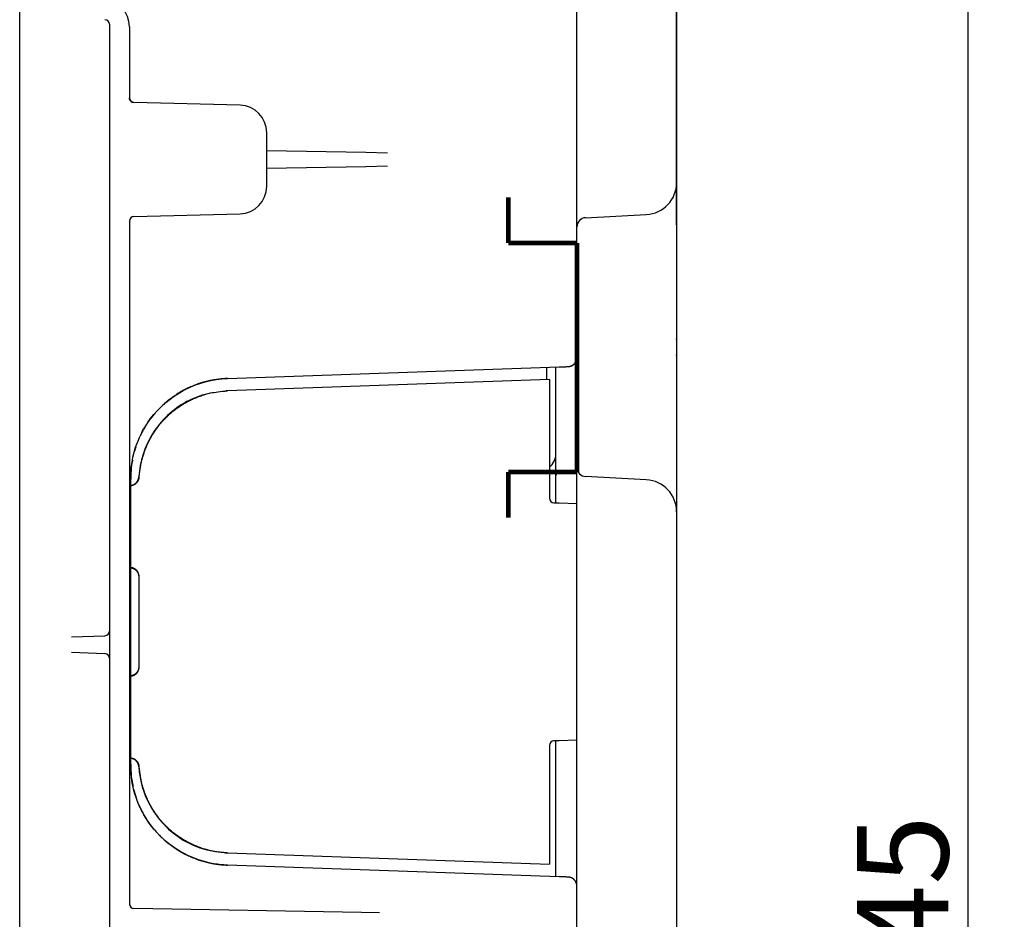
# Model space of a CAD drawing. Extents: x 754 to 3916, y 451 to 2903.
# Drawn here: x 775 to 806, y 600 to 627 of the extents above; entities that cross this region are included whole.
import ezdxf

# ---------------------------------------------------------------- set-up
doc = ezdxf.new("R2010")
doc.units = 0
doc.header["$MEASUREMENT"] = 0
doc.header["$PDMODE"] = 2
doc.layers.add('1', color=7, linetype='Continuous')
doc.styles.add('Arial Unicode MS', font='ARIALUNI.TTF')
doc.styles.get("Standard").update_dxf_attribs({"font": 'monotxt.shx'})
doc.dimstyles.new('DSTYLE1', dxfattribs={"dimtxt": 7, "dimasz": 5, "dimexe": 4, "dimexo": 2, "dimgap": 2, "dimtad": 1, "dimdec": 0, "dimzin": 3, "dimdsep": 46, "dimtxsty": 'STANDARD', "dimcen": 0.09, "dimadec": 0, "dimazin": 0, "dimtp": 1, "dimtm": 1, "dimtfac": 1, "dimtdec": 4, "dimtofl": 0, "dimtmove": 0, "dimatfit": 3, "dimfxl": 1, "dimtolj": 1, "dimtzin": 0, "dimarcsym": 0})

# ---------------------------------------------------------------- blocks, each defined once
blk = doc.blocks.new('*D21')
at = {"layer": '1', "color": 0, "linetype": 'Continuous', "lineweight": -2, "transparency": 16777216}
for p, q in [((776.473, 648.117), (805.607, 648.117)), ((804.482, 646.711), (804.482, 552.447)), ((776.473, 551.041), (805.607, 551.041))]:
    blk.add_line(p, q, dxfattribs=at)
at = {"layer": '1', "color": 0, "linetype": 'Continuous', "transparency": 16777216}
for points in [[(804.248, 646.711), (804.716, 646.711), (804.482, 648.117)], [(804.248, 552.447), (804.716, 552.447), (804.482, 551.041)]]:
    blk.add_solid(points, dxfattribs=at)
at = {"layer": 'Defpoints', "color": 0, "linetype": 'Continuous', "transparency": 16777216}
for p in [(775.911, 648.117), (775.911, 551.041), (804.482, 551.041)]:
    blk.add_point(p, dxfattribs=at)
at = {"layer": '1', "color": 0, "linetype": 'Continuous', "transparency": 16777216, "insert": (802.483, 599.579), "char_height": 2.8117, "attachment_point": 5, "rotation": 90, "style": 'Arial Unicode MS'}
blk.add_mtext('\\A1;345', dxfattribs=at)
blk = doc.blocks.new('*D30')
at = {"layer": '1', "color": 0, "linetype": 'Continuous', "lineweight": -2, "transparency": 16777216}
for p, q in [((792.472, 620.912), (792.472, 658.062)), ((795.537, 620.912), (795.537, 658.062)), ((791.066, 656.937), (789.66, 656.937)), ((796.942, 656.937), (803.23, 656.937))]:
    blk.add_line(p, q, dxfattribs=at)
at = {"layer": '1', "color": 0, "linetype": 'Continuous', "transparency": 16777216}
for points in [[(791.066, 657.172), (791.066, 656.703), (792.472, 656.937)], [(796.942, 657.172), (796.942, 656.703), (795.537, 656.937)]]:
    blk.add_solid(points, dxfattribs=at)
at = {"layer": 'Defpoints', "color": 0, "linetype": 'Continuous', "transparency": 16777216}
for p in [(795.537, 656.937), (792.472, 620.35), (795.537, 620.35)]:
    blk.add_point(p, dxfattribs=at)
at = {"layer": '1', "color": 0, "linetype": 'Continuous', "transparency": 16777216, "insert": (800.789, 658.936), "char_height": 2.8117, "attachment_point": 5, "style": 'Arial Unicode MS'}
blk.add_mtext('\\A1;10', dxfattribs=at)

msp = doc.modelspace()

# ---------------------------------------------------------------- linework, layer by layer
at = {"layer": '1', "color": 7, "linetype": 'Continuous'}
for p, q in [((775.349, 548.99), (775.349, 650.167)), ((795.537, 640.906), (795.537, 622.258)), ((792.472, 616.836), (792.472, 636.936)), ((778.104, 627.069), (778.104, 572.088)), ((778.723, 626.988), (778.723, 624.806)), ((782.119, 624.583), (778.86, 624.668)), ((782.94, 622.092), (782.94, 623.739)), ((785.988, 623.126), (782.94, 623.179)), ((786.654, 623.114), (785.988, 623.126)), ((785.988, 622.705), (786.654, 622.717)), ((782.94, 622.652), (785.988, 622.705)), ((795.537, 622.258), (795.537, 622.208)), ((795.537, 622.208), (795.537, 617.388)), ((778.86, 621.163), (782.119, 621.248)), ((792.738, 621.127), (794.604, 621.225)), ((778.723, 621.025), (778.723, 600.026)), ((795.537, 617.388), (795.537, 616.921)), ((792.472, 616.274), (792.472, 616.836)), ((795.537, 616.921), (795.537, 612.095)), ((781.734, 616.189), (791.929, 616.545)), ((791.544, 616.154), (791.544, 616.532)), ((791.628, 616.157), (781.731, 615.811)), ((791.628, 616.157), (791.628, 616.157)), ((791.628, 616.157), (791.628, 612.512)), ((791.825, 612.37), (791.825, 616.261)), ((792.472, 612.348), (792.472, 616.274)), ((781.731, 615.811), (781.717, 615.811)), ((781.731, 615.811), (781.717, 615.811)), ((794.604, 613.078), (792.738, 613.176)), ((791.764, 612.372), (791.764, 612.372)), ((791.764, 612.372), (791.929, 612.366)), ((791.764, 612.372), (791.764, 612.372)), ((791.825, 612.369), (791.825, 612.37)), ((791.929, 612.366), (792.472, 612.348)), ((792.472, 605.083), (792.472, 612.348)), ((792.472, 612.348), (792.472, 612.348)), ((795.537, 612.095), (795.537, 612.045)), ((795.537, 612.045), (795.537, 587.112)), ((779.005, 610.101), (779.005, 607.329)), ((779.019, 607.329), (779.019, 610.101)), ((776.936, 608.254), (777.969, 608.29)), ((777.969, 607.737), (776.936, 607.773)), ((791.628, 604.919), (791.628, 601.274)), ((791.929, 605.065), (791.764, 605.059)), ((791.764, 605.059), (791.764, 605.059)), ((791.764, 605.058), (791.764, 605.058)), ((791.825, 605.06), (791.825, 605.061)), ((791.825, 601.169), (791.825, 605.06)), ((792.472, 605.083), (791.929, 605.065)), ((792.472, 601.156), (792.472, 605.082)), ((792.472, 605.082), (792.472, 605.082)), ((781.717, 601.62), (781.731, 601.62)), ((781.731, 601.619), (781.717, 601.62)), ((781.731, 601.62), (791.628, 601.274)), ((791.929, 600.886), (781.734, 601.242)), ((791.628, 601.274), (791.628, 601.274)), ((791.629, 601.273), (791.628, 601.273)), ((792.472, 600.595), (792.472, 601.156)), ((792.472, 598.56), (792.472, 600.595)), ((785.848, 599.789), (778.861, 599.911)), ((786.407, 599.779), (785.848, 599.789))]:
    msp.add_line(p, q, dxfattribs=at)
for points in [[(778.859, 624.667), (778.853, 624.667, -0.012468), (778.846, 624.668, -0.011862), (778.839, 624.669, -0.011693), (778.832, 624.67, -0.012172), (778.826, 624.672, -0.012402), (778.819, 624.674, -0.012553), (778.812, 624.676, -0.012654), (778.805, 624.679, -0.012856), (778.799, 624.682, -0.012968), (778.792, 624.686, -0.013112), (778.786, 624.69, -0.013191), (778.78, 624.694, -0.013293), (778.774, 624.699, -0.013356), (778.768, 624.704, -0.013434), (778.763, 624.709, -0.013436), (778.757, 624.715, -0.013385), (778.753, 624.72, -0.013471), (778.748, 624.726, -0.013649), (778.744, 624.733, -0.013312), (778.74, 624.739, -0.012517), (778.737, 624.746, -0.013483), (778.734, 624.752, -0.015525), (778.731, 624.759, -0.012212), (778.729, 624.766, -0.005285), (778.727, 624.772, -0.016025), (778.725, 624.779, -0.026849), (778.724, 624.791, -0.01374), (778.723, 624.806, -0.007544)], [(781.734, 616.189), (781.659, 616.185, 0.006224), (781.584, 616.18, 0.006112), (781.508, 616.173, 0.006081), (781.432, 616.163, 0.006168), (781.356, 616.152, 0.00621), (781.279, 616.139, 0.006238), (781.203, 616.124, 0.006256), (781.127, 616.107, 0.006294), (781.051, 616.088, 0.006316), (780.975, 616.067, 0.006347), (780.899, 616.043, 0.006363), (780.824, 616.018, 0.006385), (780.749, 615.991, 0.006404), (780.675, 615.962, 0.006436), (780.601, 615.931, 0.006431), (780.529, 615.898, 0.006408), (780.456, 615.862, 0.00647), (780.385, 615.825, 0.006608), (780.315, 615.787, 0.00643), (780.245, 615.746, 0.006019), (780.177, 615.704, 0.006626), (780.11, 615.659, 0.007871), (780.042, 615.611, 0.006008), (779.979, 615.566, 0.002146), (779.923, 615.523, 0.008394), (779.854, 615.465, 0.014407), (779.751, 615.372, 0.00709), (779.62, 615.248, 0.003769)], [(781.117, 616.102), (781.103, 616.1, 0.001612), (781.09, 616.096, 0.001602), (781.076, 616.093, 0.0016), (781.063, 616.09, 0.001609), (781.049, 616.087, 0.001613), (781.036, 616.083, 0.001617), (781.022, 616.08, 0.00162), (781.008, 616.076, 0.001624), (780.995, 616.073, 0.001628), (780.981, 616.069, 0.001632), (780.968, 616.065, 0.001634), (780.954, 616.061, 0.001638), (780.94, 616.057, 0.001642), (780.927, 616.053, 0.001649), (780.913, 616.048, 0.001647), (780.9, 616.044, 0.00164), (780.886, 616.04, 0.001657), (780.873, 616.035, 0.001696), (780.859, 616.03, 0.001648), (780.845, 616.026, 0.001539), (780.832, 616.021, 0.001705), (780.818, 616.016, 0.002043), (780.804, 616.011, 0.001544), (780.791, 616.006, 0.000514), (780.779, 616.001, 0.002197), (780.764, 615.995, 0.00379), (780.741, 615.985, 0.001842), (780.71, 615.972, 0.000971)], [(779.024, 613.167), (779.035, 613.294, -0.012056), (779.051, 613.423, -0.011518), (779.074, 613.552, -0.011363), (779.103, 613.682, -0.011788), (779.139, 613.812, -0.011989), (779.182, 613.942, -0.012117), (779.231, 614.071, -0.012201), (779.287, 614.199, -0.012373), (779.351, 614.325, -0.012464), (779.421, 614.449, -0.012583), (779.498, 614.57, -0.012643), (779.581, 614.687, -0.012723), (779.67, 614.8, -0.012769), (779.766, 614.909, -0.012829), (779.867, 615.013, -0.012819), (779.973, 615.112, -0.012758), (780.084, 615.205, -0.012832), (780.199, 615.291, -0.012999), (780.319, 615.372, -0.012666), (780.441, 615.446, -0.011896), (780.565, 615.513, -0.01283), (780.694, 615.573, -0.014805), (780.827, 615.626, -0.011608), (780.953, 615.673, -0.004946), (781.068, 615.711, -0.015311), (781.215, 615.745, -0.025699), (781.439, 615.778, -0.013098), (781.731, 615.811, -0.007169)], [(780.53, 615.896), (780.518, 615.89, 0.001731), (780.505, 615.885, 0.001724), (780.493, 615.879, 0.001723), (780.48, 615.874, 0.00173), (780.468, 615.868, 0.001734), (780.456, 615.862, 0.001738), (780.443, 615.857, 0.00174), (780.431, 615.851, 0.001744), (780.419, 615.845, 0.001747), (780.407, 615.839, 0.001751), (780.394, 615.832, 0.001753), (780.382, 615.826, 0.001755), (780.37, 615.82, 0.001759), (780.358, 615.813, 0.001765), (780.346, 615.807, 0.001762), (780.334, 615.8, 0.001754), (780.322, 615.793, 0.001772), (780.31, 615.786, 0.001811), (780.298, 615.779, 0.00176), (780.286, 615.772, 0.001643), (780.274, 615.765, 0.001818), (780.262, 615.758, 0.002175), (780.25, 615.75, 0.001646), (780.239, 615.743, 0.000553), (780.228, 615.737, 0.002334), (780.215, 615.728, 0.004021), (780.195, 615.714, 0.001957), (780.169, 615.697, 0.001033)], [(779.974, 615.558), (779.967, 615.554, 0.002376), (779.961, 615.549, 0.002377), (779.954, 615.545, 0.00238), (779.947, 615.541, 0.002388), (779.941, 615.536, 0.002394), (779.934, 615.531, 0.002398), (779.927, 615.527, 0.002403), (779.921, 615.522, 0.002407), (779.915, 615.517, 0.002411), (779.908, 615.513, 0.002414), (779.902, 615.508, 0.002416), (779.896, 615.503, 0.002418), (779.889, 615.498, 0.002421), (779.883, 615.493, 0.002428), (779.877, 615.487, 0.002422), (779.871, 615.482, 0.002408), (779.865, 615.477, 0.002429), (779.859, 615.472, 0.002479), (779.853, 615.466, 0.002407), (779.847, 615.461, 0.002246), (779.841, 615.455, 0.002479), (779.835, 615.45, 0.002955), (779.829, 615.444, 0.002237), (779.824, 615.438, 0.000761), (779.819, 615.433, 0.003156), (779.812, 615.427, 0.005415), (779.803, 615.416, 0.002634), (779.79, 615.403, 0.001391)], [(779.521, 615.129), (779.504, 615.11, 0.002266), (779.487, 615.091, 0.002277), (779.471, 615.072, 0.00228), (779.454, 615.053, 0.002274), (779.438, 615.034, 0.002272), (779.422, 615.014, 0.002269), (779.407, 614.995, 0.002268), (779.391, 614.975, 0.002264), (779.376, 614.955, 0.002262), (779.36, 614.936, 0.002259), (779.346, 614.916, 0.002256), (779.331, 614.896, 0.002251), (779.316, 614.875, 0.00225), (779.302, 614.855, 0.00225), (779.288, 614.835, 0.002242), (779.274, 614.814, 0.002224), (779.26, 614.794, 0.00224), (779.247, 614.773, 0.002278), (779.234, 614.753, 0.002213), (779.22, 614.732, 0.002065), (779.208, 614.711, 0.002269), (779.195, 614.69, 0.002689), (779.182, 614.668, 0.00205), (779.17, 614.648, 0.000728), (779.16, 614.629, 0.002861), (779.146, 614.606, 0.004901), (779.127, 614.569, 0.002408), (779.101, 614.52, 0.001283)], [(779.381, 614.96), (779.378, 614.958, 0.004319), (779.375, 614.956, 0.004362), (779.372, 614.954, 0.004405), (779.37, 614.952, 0.004446), (779.367, 614.95, 0.004486), (779.365, 614.947, 0.004521), (779.362, 614.945, 0.004556), (779.36, 614.943, 0.004586), (779.357, 614.94, 0.004615), (779.355, 614.938, 0.004641), (779.353, 614.935, 0.004662), (779.35, 614.933, 0.004679), (779.348, 614.93, 0.004698), (779.346, 614.928, 0.004719), (779.344, 614.925, 0.004717), (779.342, 614.923, 0.004694), (779.34, 614.92, 0.004738), (779.338, 614.917, 0.004833), (779.336, 614.914, 0.004691), (779.334, 614.912, 0.004373), (779.332, 614.909, 0.004816), (779.331, 614.906, 0.005722), (779.329, 614.903, 0.004324), (779.327, 614.9, 0.001479), (779.326, 614.897, 0.006067), (779.324, 614.894, 0.010324), (779.322, 614.889, 0.004987), (779.319, 614.881, 0.002626)], [(779.12, 614.557), (779.118, 614.556, 0.003981), (779.117, 614.555, 0.004065), (779.115, 614.554, 0.004153), (779.114, 614.553, 0.004238), (779.113, 614.553, 0.004327), (779.111, 614.552, 0.004412), (779.11, 614.551, 0.0045), (779.109, 614.55, 0.004585), (779.108, 614.549, 0.004672), (779.106, 614.548, 0.004756), (779.105, 614.547, 0.00484), (779.104, 614.546, 0.004918), (779.103, 614.545, 0.005003), (779.102, 614.545, 0.005088), (779.101, 614.544, 0.005152), (779.1, 614.543, 0.005191), (779.099, 614.542, 0.005307), (779.098, 614.541, 0.005481), (779.097, 614.539, 0.005389), (779.096, 614.538, 0.005082), (779.095, 614.537, 0.005662), (779.094, 614.536, 0.006815), (779.093, 614.535, 0.005219), (779.092, 614.534, 0.0018), (779.092, 614.533, 0.007416), (779.091, 614.532, 0.012883), (779.09, 614.53, 0.006331), (779.088, 614.527, 0.003359)], [(778.76, 612.905), (778.772, 612.906, 0.011596), (778.784, 612.908, 0.011158), (778.797, 612.911, 0.011025), (778.809, 612.915, 0.011376), (778.821, 612.919, 0.011543), (778.834, 612.923, 0.011641), (778.846, 612.928, 0.011705), (778.858, 612.934, 0.011838), (778.87, 612.941, 0.011908), (778.881, 612.948, 0.011994), (778.892, 612.955, 0.012035), (778.903, 612.964, 0.012086), (778.914, 612.972, 0.012116), (778.924, 612.982, 0.012152), (778.934, 612.991, 0.01213), (778.943, 613.001, 0.012055), (778.951, 613.012, 0.012116), (778.959, 613.023, 0.012263), (778.967, 613.034, 0.01194), (778.974, 613.046, 0.011202), (778.98, 613.058, 0.012086), (778.986, 613.07, 0.013955), (778.991, 613.082, 0.010923), (778.995, 613.094, 0.004614), (778.999, 613.105, 0.014441), (779.002, 613.119, 0.024257), (779.006, 613.14, 0.012338), (779.01, 613.167, 0.006747)], [(778.76, 612.903), (778.772, 612.904, 0.011937), (778.785, 612.906, 0.011428), (778.798, 612.908, 0.011279), (778.811, 612.911, 0.011683), (778.823, 612.914, 0.011874), (778.836, 612.919, 0.011992), (778.849, 612.923, 0.01207), (778.862, 612.929, 0.012229), (778.874, 612.935, 0.012313), (778.887, 612.942, 0.012422), (778.898, 612.949, 0.012475), (778.91, 612.957, 0.012545), (778.921, 612.966, 0.012585), (778.932, 612.975, 0.012637), (778.943, 612.985, 0.012621), (778.952, 612.996, 0.012555), (778.962, 613.006, 0.012624), (778.97, 613.018, 0.012784), (778.978, 613.029, 0.012452), (778.986, 613.041, 0.011691), (778.993, 613.053, 0.012609), (778.999, 613.066, 0.014552), (779.004, 613.079, 0.011402), (779.009, 613.091, 0.004846), (779.013, 613.102, 0.015049), (779.017, 613.117, 0.025262), (779.02, 613.139, 0.012867), (779.024, 613.167, 0.007041)], [(779.01, 613.167), (779.01, 613.167, -0.062346), (779.01, 613.167, -0.06676), (779.01, 613.167, -0.062161), (779.01, 613.167, -0.051855), (779.01, 613.167, -0.040313), (779.01, 613.167, -0.031035), (779.01, 613.167, -0.023727), (779.01, 613.167, -0.018585), (779.01, 613.167, -0.014677), (779.01, 613.167, -0.011903), (779.01, 613.167, -0.00973), (779.01, 613.167, -0.008133), (779.01, 613.167, -0.00685), (779.01, 613.167, -0.00588), (779.01, 613.167, -0.005048), (779.01, 613.167, -0.004387), (779.01, 613.167, -0.00388), (779.01, 613.167, -0.003506), (779.01, 613.167, -0.003025), (779.01, 613.167, -0.002549), (779.01, 613.167, -0.002542), (779.01, 613.167, -0.002714), (779.01, 613.167, -0.00185), (779.01, 613.167, -0.000607), (779.01, 613.167, -0.002348), (779.01, 613.167, -0.003435), (779.01, 613.167, -0.001472), (779.01, 613.167, -0.000737)], [(779.019, 610.101), (779.019, 610.114, 0.012135), (779.018, 610.127, 0.011561), (779.017, 610.14, 0.0114), (779.015, 610.153, 0.011849), (779.012, 610.167, 0.012062), (779.008, 610.18, 0.012201), (779.004, 610.193, 0.012292), (778.999, 610.207, 0.012478), (778.993, 610.22, 0.012578), (778.987, 610.232, 0.012711), (778.98, 610.245, 0.012778), (778.972, 610.257, 0.012871), (778.964, 610.269, 0.012924), (778.955, 610.281, 0.012996), (778.945, 610.292, 0.012992), (778.935, 610.303, 0.01294), (778.924, 610.313, 0.013021), (778.913, 610.322, 0.0132), (778.901, 610.331, 0.012865), (778.889, 610.339, 0.012089), (778.877, 610.346, 0.013044), (778.864, 610.353, 0.015061), (778.851, 610.359, 0.011808), (778.838, 610.364, 0.005029), (778.827, 610.369, 0.015585), (778.812, 610.373, 0.026168), (778.789, 610.377, 0.013336), (778.76, 610.382, 0.007295)], [(778.76, 607.049), (778.772, 607.05, 0.012288), (778.785, 607.052, 0.011743), (778.799, 607.055, 0.011584), (778.812, 607.058, 0.012015), (778.825, 607.062, 0.012219), (778.838, 607.066, 0.012346), (778.851, 607.072, 0.012428), (778.864, 607.078, 0.012598), (778.877, 607.085, 0.012687), (778.889, 607.092, 0.012801), (778.901, 607.1, 0.012856), (778.913, 607.109, 0.012929), (778.924, 607.118, 0.01297), (778.935, 607.128, 0.01302), (778.945, 607.139, 0.013002), (778.955, 607.15, 0.012931), (778.964, 607.161, 0.012996), (778.972, 607.173, 0.01315), (778.98, 607.186, 0.012808), (778.987, 607.198, 0.012026), (778.993, 607.211, 0.012949), (778.999, 607.224, 0.014907), (779.004, 607.238, 0.011704), (779.008, 607.251, 0.005033), (779.012, 607.262, 0.015376), (779.015, 607.277, 0.025761), (779.017, 607.3, 0.013157), (779.019, 607.329, 0.007218)], [(779.024, 604.263), (779.023, 604.276, 0.011856), (779.022, 604.288, 0.011332), (779.019, 604.301, 0.011183), (779.017, 604.314, 0.011595), (779.013, 604.327, 0.011791), (779.009, 604.34, 0.011916), (779.004, 604.352, 0.011998), (778.999, 604.365, 0.012166), (778.993, 604.377, 0.012256), (778.986, 604.39, 0.012374), (778.978, 604.402, 0.012434), (778.97, 604.413, 0.012514), (778.962, 604.424, 0.012561), (778.952, 604.435, 0.012624), (778.943, 604.446, 0.012616), (778.932, 604.455, 0.01256), (778.921, 604.465, 0.012637), (778.91, 604.473, 0.01281), (778.898, 604.481, 0.012483), (778.887, 604.489, 0.011725), (778.874, 604.496, 0.01266), (778.862, 604.502, 0.014632), (778.849, 604.507, 0.011458), (778.836, 604.512, 0.004845), (778.825, 604.516, 0.015158), (778.811, 604.52, 0.025476), (778.788, 604.524, 0.012961), (778.76, 604.527, 0.007082)], [(779.01, 604.263), (779.009, 604.275, 0.011365), (779.007, 604.287, 0.010877), (779.005, 604.3, 0.01074), (779.002, 604.312, 0.011122), (778.999, 604.324, 0.011304), (778.995, 604.337, 0.011421), (778.991, 604.349, 0.0115), (778.986, 604.361, 0.011658), (778.98, 604.373, 0.011744), (778.974, 604.385, 0.011859), (778.967, 604.396, 0.011918), (778.959, 604.408, 0.011999), (778.951, 604.419, 0.012048), (778.943, 604.429, 0.012117), (778.934, 604.44, 0.012113), (778.924, 604.449, 0.012069), (778.914, 604.459, 0.012153), (778.903, 604.467, 0.012338), (778.892, 604.476, 0.012024), (778.881, 604.483, 0.011295), (778.87, 604.49, 0.012229), (778.858, 604.497, 0.014191), (778.845, 604.503, 0.011078), (778.834, 604.508, 0.004598), (778.823, 604.512, 0.014762), (778.809, 604.516, 0.02489), (778.788, 604.521, 0.01261), (778.76, 604.526, 0.006863)], [(779.01, 604.263), (779.01, 604.263, 0.200961), (779.01, 604.263, 0.130205), (779.01, 604.263, 0.058284), (779.01, 604.263, 0.030566), (779.01, 604.263, 0.017993), (779.01, 604.263, 0.011916), (779.01, 604.263, 0.008327), (779.01, 604.263, 0.006202), (779.01, 604.263, 0.004746), (779.01, 604.263, 0.003779), (779.01, 604.263, 0.003054), (779.01, 604.263, 0.002536), (779.01, 604.263, 0.002127), (779.01, 604.263, 0.001822), (779.01, 604.263, 0.001563), (779.01, 604.263, 0.001358), (779.01, 604.263, 0.001202), (779.01, 604.263, 0.001088), (779.01, 604.263, 0.000939), (779.01, 604.263, 0.000793), (779.01, 604.263, 0.000791), (779.01, 604.263, 0.000846), (779.01, 604.263, 0.000578), (779.01, 604.263, 0.00019), (779.01, 604.263, 0.000734), (779.01, 604.263, 0.001077), (779.01, 604.263, 0.000463), (779.01, 604.263, 0.000232)], [(781.731, 601.62), (781.604, 601.627, -0.012071), (781.476, 601.64, -0.011531), (781.346, 601.66, -0.011376), (781.215, 601.686, -0.011801), (781.084, 601.719, -0.012002), (780.953, 601.758, -0.01213), (780.823, 601.805, -0.012213), (780.694, 601.858, -0.012383), (780.566, 601.918, -0.012474), (780.441, 601.985, -0.012592), (780.319, 602.059, -0.01265), (780.199, 602.139, -0.012728), (780.084, 602.226, -0.012773), (779.973, 602.319, -0.012832), (779.867, 602.418, -0.012819), (779.766, 602.522, -0.012757), (779.67, 602.63, -0.01283), (779.581, 602.744, -0.012995), (779.498, 602.861, -0.01266), (779.421, 602.982, -0.01189), (779.351, 603.104, -0.012822), (779.287, 603.231, -0.014794), (779.231, 603.363, -0.011598), (779.182, 603.489, -0.004941), (779.141, 603.603, -0.015296), (779.103, 603.749, -0.025671), (779.064, 603.972, -0.013082), (779.024, 604.263, -0.00716)], [(779.088, 602.904), (779.089, 602.903, 0.008105), (779.089, 602.902, 0.008091), (779.09, 602.901, 0.008061), (779.09, 602.9, 0.008018), (779.091, 602.9, 0.007955), (779.091, 602.899, 0.007881), (779.092, 602.898, 0.007788), (779.093, 602.897, 0.007685), (779.093, 602.897, 0.007567), (779.094, 602.896, 0.007443), (779.095, 602.895, 0.007301), (779.096, 602.894, 0.007155), (779.096, 602.894, 0.007004), (779.097, 602.893, 0.00686), (779.098, 602.892, 0.006676), (779.099, 602.892, 0.006473), (779.1, 602.891, 0.006357), (779.101, 602.891, 0.006313), (779.102, 602.89, 0.005957), (779.103, 602.889, 0.005413), (779.104, 602.889, 0.005806), (779.105, 602.888, 0.006695), (779.106, 602.888, 0.004902), (779.107, 602.887, 0.001649), (779.108, 602.887, 0.00667), (779.11, 602.886, 0.010789), (779.112, 602.885, 0.004989), (779.115, 602.884, 0.002576)], [(779.101, 602.911), (779.113, 602.888, 0.002189), (779.124, 602.866, 0.002175), (779.136, 602.844, 0.002172), (779.148, 602.822, 0.002183), (779.16, 602.8, 0.002189), (779.173, 602.778, 0.002194), (779.186, 602.756, 0.002197), (779.198, 602.735, 0.002203), (779.212, 602.713, 0.002207), (779.225, 602.691, 0.002213), (779.238, 602.67, 0.002216), (779.252, 602.648, 0.00222), (779.266, 602.627, 0.002225), (779.28, 602.606, 0.002234), (779.295, 602.584, 0.002231), (779.309, 602.563, 0.002222), (779.324, 602.542, 0.002245), (779.339, 602.521, 0.002296), (779.355, 602.501, 0.002232), (779.37, 602.48, 0.002085), (779.386, 602.459, 0.002308), (779.402, 602.439, 0.002762), (779.418, 602.418, 0.002091), (779.434, 602.398, 0.000702), (779.449, 602.381, 0.002968), (779.467, 602.358, 0.005118), (779.497, 602.324, 0.002493), (779.537, 602.279, 0.001316)], [(779.417, 602.425), (779.418, 602.421, 0.003737), (779.42, 602.417, 0.003761), (779.422, 602.413, 0.003786), (779.424, 602.409, 0.003813), (779.427, 602.405, 0.003838), (779.429, 602.401, 0.00386), (779.431, 602.398, 0.003881), (779.433, 602.394, 0.003899), (779.435, 602.39, 0.003917), (779.438, 602.387, 0.003933), (779.44, 602.383, 0.003946), (779.443, 602.38, 0.003956), (779.445, 602.376, 0.003968), (779.448, 602.373, 0.003983), (779.451, 602.369, 0.003979), (779.453, 602.366, 0.003958), (779.456, 602.363, 0.003994), (779.459, 602.359, 0.004076), (779.462, 602.356, 0.003957), (779.465, 602.353, 0.00369), (779.467, 602.35, 0.004068), (779.471, 602.347, 0.004839), (779.474, 602.343, 0.003659), (779.477, 602.34, 0.001249), (779.479, 602.338, 0.005147), (779.483, 602.335, 0.008786), (779.489, 602.33, 0.004256), (779.497, 602.323, 0.002244)], [(779.634, 602.172), (779.69, 602.116, 0.006424), (779.748, 602.061, 0.006388), (779.806, 602.008, 0.006372), (779.867, 601.956, 0.006408), (779.929, 601.906, 0.006426), (779.992, 601.857, 0.006431), (780.056, 601.81, 0.006434), (780.122, 601.765, 0.006441), (780.188, 601.721, 0.006445), (780.256, 601.679, 0.006446), (780.325, 601.639, 0.006443), (780.395, 601.601, 0.006436), (780.466, 601.564, 0.006435), (780.538, 601.53, 0.006435), (780.61, 601.497, 0.006413), (780.683, 601.466, 0.006362), (780.757, 601.437, 0.006401), (780.831, 601.411, 0.006498), (780.906, 601.386, 0.006315), (780.981, 601.363, 0.005904), (781.055, 601.342, 0.006448), (781.132, 601.323, 0.007578), (781.21, 601.306, 0.005826), (781.283, 601.291, 0.002196), (781.349, 601.279, 0.007994), (781.434, 601.267, 0.01362), (781.564, 601.255, 0.006766), (781.734, 601.242, 0.003634)], [(779.729, 602.08), (779.736, 602.072, 0.002008), (779.744, 602.064, 0.002009), (779.751, 602.057, 0.002011), (779.759, 602.049, 0.002015), (779.766, 602.041, 0.002019), (779.774, 602.034, 0.002022), (779.782, 602.026, 0.002024), (779.79, 602.019, 0.002027), (779.797, 602.011, 0.00203), (779.805, 602.004, 0.002032), (779.813, 601.997, 0.002033), (779.821, 601.99, 0.002034), (779.829, 601.982, 0.002037), (779.838, 601.975, 0.002042), (779.846, 601.968, 0.002038), (779.854, 601.961, 0.002026), (779.862, 601.955, 0.002044), (779.871, 601.948, 0.002086), (779.879, 601.941, 0.002026), (779.888, 601.934, 0.001892), (779.896, 601.928, 0.002088), (779.905, 601.921, 0.002489), (779.914, 601.915, 0.001887), (779.922, 601.908, 0.000645), (779.93, 601.903, 0.002662), (779.94, 601.896, 0.004573), (779.955, 601.885, 0.00223), (779.976, 601.871, 0.00118)], [(780.168, 601.734), (780.18, 601.727, 0.001759), (780.191, 601.719, 0.00176), (780.202, 601.711, 0.001761), (780.214, 601.704, 0.001763), (780.225, 601.696, 0.001764), (780.237, 601.689, 0.001765), (780.248, 601.682, 0.001766), (780.26, 601.674, 0.001767), (780.272, 601.667, 0.001768), (780.283, 601.66, 0.001769), (780.295, 601.653, 0.001769), (780.307, 601.646, 0.001769), (780.319, 601.639, 0.00177), (780.33, 601.633, 0.001774), (780.342, 601.626, 0.001769), (780.354, 601.62, 0.001759), (780.366, 601.613, 0.001774), (780.379, 601.607, 0.001809), (780.391, 601.6, 0.001757), (780.403, 601.594, 0.001641), (780.415, 601.588, 0.00181), (780.427, 601.582, 0.002155), (780.44, 601.576, 0.001636), (780.452, 601.57, 0.000563), (780.463, 601.565, 0.002304), (780.477, 601.559, 0.003959), (780.498, 601.549, 0.001934), (780.527, 601.537, 0.001025)], [(780.744, 601.448), (780.753, 601.444, 0.001984), (780.762, 601.44, 0.001989), (780.77, 601.436, 0.001992), (780.779, 601.432, 0.001993), (780.788, 601.429, 0.001995), (780.797, 601.425, 0.001997), (780.806, 601.421, 0.001998), (780.815, 601.418, 0.001999), (780.824, 601.415, 0.002), (780.832, 601.411, 0.002001), (780.841, 601.408, 0.002001), (780.85, 601.405, 0.002), (780.859, 601.402, 0.002002), (780.868, 601.399, 0.002005), (780.877, 601.396, 0.002), (780.886, 601.393, 0.001987), (780.896, 601.39, 0.002003), (780.905, 601.388, 0.002042), (780.914, 601.385, 0.001983), (780.923, 601.382, 0.001851), (780.932, 601.38, 0.00204), (780.941, 601.378, 0.002427), (780.951, 601.375, 0.001842), (780.96, 601.373, 0.000636), (780.968, 601.371, 0.00259), (780.978, 601.369, 0.004444), (780.994, 601.365, 0.00217), (781.015, 601.361, 0.00115)], [(781.245, 601.302), (781.259, 601.299, 0.00157), (781.272, 601.296, 0.001575), (781.285, 601.293, 0.001577), (781.299, 601.29, 0.001575), (781.312, 601.288, 0.001574), (781.326, 601.285, 0.001574), (781.339, 601.283, 0.001573), (781.352, 601.281, 0.001572), (781.366, 601.278, 0.001572), (781.379, 601.276, 0.001571), (781.393, 601.274, 0.00157), (781.406, 601.272, 0.001568), (781.42, 601.27, 0.001568), (781.433, 601.269, 0.001569), (781.446, 601.267, 0.001564), (781.46, 601.265, 0.001553), (781.473, 601.264, 0.001565), (781.487, 601.262, 0.001594), (781.5, 601.261, 0.001549), (781.513, 601.259, 0.001446), (781.527, 601.258, 0.001592), (781.54, 601.257, 0.001891), (781.554, 601.256, 0.001438), (781.567, 601.255, 0.000502), (781.579, 601.254, 0.002018), (781.594, 601.254, 0.003463), (781.617, 601.252, 0.001696), (781.647, 601.251, 0.000901)], [(792.472, 600.595), (792.472, 600.601, 0.006026), (792.472, 600.608, 0.00586), (792.471, 600.615, 0.005819), (792.471, 600.621, 0.005943), (792.47, 600.628, 0.006003), (792.469, 600.635, 0.006047), (792.468, 600.642, 0.006078), (792.467, 600.648, 0.006139), (792.465, 600.655, 0.006176), (792.464, 600.662, 0.006229), (792.462, 600.669, 0.00626), (792.46, 600.676, 0.006307), (792.458, 600.683, 0.006342), (792.455, 600.69, 0.0064), (792.453, 600.696, 0.00641), (792.45, 600.703, 0.006411), (792.447, 600.71, 0.006493), (792.444, 600.716, 0.006666), (792.441, 600.723, 0.006492), (792.437, 600.73, 0.006083), (792.434, 600.736, 0.006745), (792.43, 600.743, 0.008089), (792.426, 600.749, 0.006133), (792.422, 600.755, 0.002079), (792.418, 600.761, 0.00871), (792.413, 600.767, 0.015044), (792.404, 600.777, 0.007341), (792.393, 600.79, 0.003868)]]:
    msp.add_lwpolyline(points, format="xyb", dxfattribs=at)
for points in [[(795.537, 622.208), (795.537, 622.208), (795.537, 622.208), (795.537, 622.208), (795.537, 622.208), (795.537, 622.208), (795.537, 622.208), (795.537, 622.208), (795.537, 622.208), (795.537, 622.208), (795.537, 622.208), (795.537, 622.208), (795.537, 622.208), (795.537, 622.208), (795.537, 622.208), (795.537, 622.208), (795.537, 622.208), (795.537, 622.208), (795.537, 622.208)], [(778.76, 604.333), (778.76, 604.552), (778.76, 604.771), (778.76, 604.99), (778.76, 605.209), (778.76, 605.429), (778.76, 605.648), (778.76, 605.867), (778.76, 606.086), (778.76, 606.305), (778.76, 606.524), (778.76, 606.743), (778.76, 606.962), (778.76, 607.182), (778.76, 607.401), (778.76, 607.62), (778.76, 607.839), (778.76, 608.058), (778.76, 608.277), (778.76, 608.496), (778.76, 608.715), (778.76, 608.935), (778.76, 609.154), (778.76, 609.373), (778.76, 609.592), (778.76, 609.811), (778.76, 610.03), (778.76, 610.249), (778.76, 610.468), (778.76, 610.688), (778.76, 610.907), (778.76, 611.124), (778.76, 611.345), (778.76, 611.571), (778.76, 611.783), (778.76, 611.975), (778.76, 612.221), (778.76, 612.601), (778.76, 613.098)]]:
    msp.add_lwpolyline(points, dxfattribs=at)
at = {"layer": '1', "color": 1, "linetype": 'Continuous', "const_width": 0.141}
for points in [[(790.363, 621.755), (790.363, 620.35)], [(792.472, 620.35), (790.363, 620.35)], [(792.472, 620.35), (792.472, 613.32)], [(790.363, 613.32), (790.363, 611.915)], [(792.472, 613.32), (790.363, 613.32)]]:
    msp.add_lwpolyline(points, dxfattribs=at)
at = {"layer": '1', "color": 7, "linetype": 'Continuous'}
for centre, radius, start, end in [((777.879, 626.988), 0.844, 0, 88), ((777.964, 627.069), 0.141, 0, 88), ((778.863, 624.809), 0.141, 180, 268.5), ((782.097, 623.739), 0.844, 0, 88.5), ((794.553, 622.208), 0.984, 273, 0), ((782.097, 622.092), 0.844, 271.5, 0), ((778.863, 621.022), 0.141, 91.5, 180), ((792.753, 620.847), 0.281, 93, 180), ((792.191, 616.836), 0.281, 271.9983, 0), ((791.319, 613.871), 0.506, 307.6699, 360), ((792.669, 613.374), 0.844, 180, 190.3601), ((792.753, 613.457), 0.281, 180, 267), ((794.553, 612.095), 0.984, 0, 87), ((791.769, 612.513), 0.141, 180, 268.0001), ((777.964, 608.431), 0.141, 272, 0), ((777.964, 607.597), 0.141, 0, 88), ((791.769, 604.919), 0.141, 92, 179.9999), ((792.191, 600.595), 0.281, 0, 88.001), ((778.863, 600.052), 0.141, 180, 269)]:
    msp.add_arc(centre, radius, start, end, dxfattribs=at)
for points in [[(795.537, 617.388), (795.537, 617.397), (795.537, 617.405), (795.536, 617.408)], [(795.536, 616.9), (795.537, 616.904), (795.537, 616.913), (795.537, 616.921)], [(795.537, 616.918), (795.537, 616.919), (795.537, 616.92), (795.537, 616.921)], [(779.101, 614.52), (779.084, 614.495), (779.07, 614.467), (779.064, 614.437)], [(778.917, 614.079), (778.901, 614.043), (778.89, 614.006), (778.884, 613.969)], [(779.01, 613.167), (779.008, 613.134), (779, 613.101), (778.986, 613.07)], [(778.759, 610.375), (778.895, 610.364), (779.008, 610.239), (779.005, 610.101)], [(779.005, 607.329), (779.008, 607.192), (778.895, 607.066), (778.759, 607.054)], [(778.76, 604.526), (778.788, 604.524), (778.815, 604.516), (778.841, 604.505)], [(779.009, 604.267), (779.009, 604.266), (779.009, 604.265), (779.01, 604.263)], [(778.848, 603.578), (778.87, 603.488), (778.896, 603.398), (778.93, 603.311)], [(778.952, 603.241), (778.993, 603.128), (779.042, 603.017), (779.101, 602.911)], [(781.602, 601.636), (781.64, 601.623), (781.678, 601.621), (781.717, 601.62)]]:
    msp.add_open_spline(points, degree=3, dxfattribs=at)
for points, knots in [([(791.929, 616.545), (791.93, 616.545), (791.931, 616.545), (791.932, 616.545), (791.935, 616.545), (791.939, 616.545), (791.944, 616.546), (791.95, 616.546), (791.962, 616.546), (791.977, 616.547), (791.995, 616.547), (792.014, 616.548), (792.05, 616.549), (792.088, 616.551), (792.124, 616.552), (792.15, 616.553), (792.18, 616.554), (792.195, 616.555), (792.202, 616.555), (792.205, 616.555), (792.22, 616.556), (792.241, 616.559), (792.267, 616.565), (792.299, 616.576), (792.344, 616.598), (792.387, 616.631), (792.423, 616.675), (792.445, 616.714), (792.461, 616.754), (792.468, 616.787), (792.471, 616.813), (792.472, 616.826), (792.472, 616.834), (792.472, 616.835), (792.472, 616.836)], [0, 0, 0, 0, 0.00255, 0.003825, 0.0051, 0.011474, 0.017849, 0.024224, 0.0306, 0.062478, 0.078419, 0.09436, 0.134178, 0.213825, 0.253654, 0.304553, 0.35548, 0.45755, 0.476574, 0.495618, 0.513736, 0.531402, 0.570177, 0.610202, 0.651246, 0.746283, 0.799527, 0.852085, 0.903328, 0.950426, 0.973228, 0.995483, 0.996614, 1, 1, 1, 1]), ([(791.825, 616.261), (791.825, 616.356), (791.825, 616.491), (791.825, 616.538), (791.825, 616.541)], [0, 0, 0, 0, 0.000988525, 0.001482795, 0.001482795, 0.001482795, 0.001482795]), ([(779.098, 614.522), (779.176, 614.669), (779.75, 615.603), (780.809, 616.163), (781.734, 616.189)], [0, 0, 0, 0, 0.152804, 1, 1, 1, 1]), ([(781.717, 615.811), (781.715, 615.811), (781.709, 615.811), (781.694, 615.81), (781.681, 615.81), (781.673, 615.804)], [0, 0, 0, 0, 0.00114935, 0.0046659, 0.01060271, 0.01060271, 0.01060271, 0.01060271]), ([(781.128, 615.715), (780.903, 615.67), (780.231, 615.411), (779.337, 614.574), (779.037, 613.635), (779.01, 613.167)], [0.1444301, 0.1444301, 0.1444301, 0.1444301, 0.310217, 0.6608919, 1, 1, 1, 1]), ([(778.76, 613.098), (778.76, 613.164), (778.775, 613.662), (778.898, 614.132), (779.098, 614.522)], [0, 0, 0, 0, 0.131493, 1, 1, 1, 1]), ([(778.826, 613.683), (778.799, 613.613), (778.788, 613.537), (778.766, 613.342), (778.759, 613.22), (778.76, 613.098)], [4.216319, 4.216319, 4.216319, 4.216319, 4.79624, 4.79624, 5.700602, 5.700602, 5.700602, 5.700602]), ([(778.76, 604.333), (778.759, 604.211), (778.766, 604.089), (778.791, 603.868), (778.807, 603.767), (778.835, 603.669)], [2.000103, 2.000103, 2.000103, 2.000103, 2.904362, 2.904362, 3.681321, 3.681321, 3.681321, 3.681321]), ([(779.098, 602.909), (779.089, 602.926), (779.036, 603.031), (778.89, 603.371), (778.782, 603.824), (778.76, 604.201), (778.76, 604.333)], [0, 0, 0, 0, 0.038572, 0.236069, 0.740664, 1, 1, 1, 1]), ([(779.01, 604.263), (779.01, 604.245), (779.023, 604.083), (779.158, 603.174), (779.926, 602.135), (780.92, 601.748), (781.215, 601.689)], [0, 0, 0, 0, 0.0129728, 0.1182191, 0.6601621, 0.8776877, 0.8776877, 0.8776877, 0.8776877]), ([(781.734, 601.242), (781.727, 601.242), (781.662, 601.245), (781.297, 601.271), (780.234, 601.532), (779.429, 602.265), (779.098, 602.909)], [0, 0, 0, 0, 0.007094, 0.059244, 0.336213, 1, 1, 1, 1]), ([(791.825, 600.889), (791.825, 600.895), (791.825, 600.957), (791.825, 601.095), (791.825, 601.169)], [0.000081699, 0.000081699, 0.000081699, 0.000081699, 0.000782535, 0.00156507, 0.00156507, 0.00156507, 0.00156507]), ([(792.393, 600.79), (792.393, 600.79), (792.393, 600.79), (792.392, 600.791), (792.391, 600.792), (792.389, 600.794), (792.386, 600.797), (792.383, 600.8), (792.378, 600.804), (792.372, 600.81), (792.364, 600.817), (792.355, 600.823), (792.342, 600.832), (792.324, 600.843), (792.301, 600.854), (792.277, 600.863), (792.251, 600.87), (792.227, 600.874), (792.205, 600.876), (792.201, 600.876), (792.196, 600.876), (792.187, 600.876), (792.176, 600.877), (792.159, 600.877), (792.137, 600.878), (792.107, 600.879), (792.072, 600.881), (792.039, 600.882), (792.01, 600.883), (791.985, 600.884), (791.959, 600.885), (791.942, 600.885), (791.932, 600.886), (791.93, 600.886), (791.929, 600.886)], [0, 0, 0, 0, 0.000879, 0.001318, 0.001758, 0.008521, 0.015283, 0.022043, 0.028801, 0.045671, 0.06251, 0.079303, 0.09604, 0.137463, 0.178295, 0.218382, 0.257591, 0.307702, 0.335255, 0.364877, 0.412985, 0.460938, 0.508811, 0.556654, 0.624744, 0.6928, 0.760849, 0.828884, 0.869954, 0.911027, 0.952098, 0.993157, 0.994867, 1, 1, 1, 1])]:
    msp.add_open_spline(points, degree=3, knots=knots, dxfattribs=at)

# ---------------------------------------------------------------- dimensions: what is measured, and where the dimension line sits
dim = msp.add_linear_dim(base=(795.537, 656.937), p1=(792.472, 620.35), p2=(795.537, 620.35), text='10', dimstyle='DSTYLE1', override={"dimscale": 0.281167, "dimtxt": 10, "dimlfac": 3.556606, "dimtxsty": 'Arial Unicode MS', "dimsah": 1}, dxfattribs=at)
dim.commit()
dim.dimension.update_dxf_attribs({"geometry": '*D30', "text_midpoint": (800.789, 658.936)})
dim = msp.add_linear_dim(base=(804.482, 551.041), p1=(775.911, 648.117), p2=(775.911, 551.041), angle=90, dimstyle='DSTYLE1', override={"dimscale": 0.281167, "dimtxt": 10, "dimlfac": 3.556606, "dimtxsty": 'Arial Unicode MS', "dimsah": 1}, dxfattribs=at)
dim.commit()
dim.dimension.update_dxf_attribs({"geometry": '*D21', "text_midpoint": (802.483, 599.579)})

doc.saveas('drawing.dxf')
